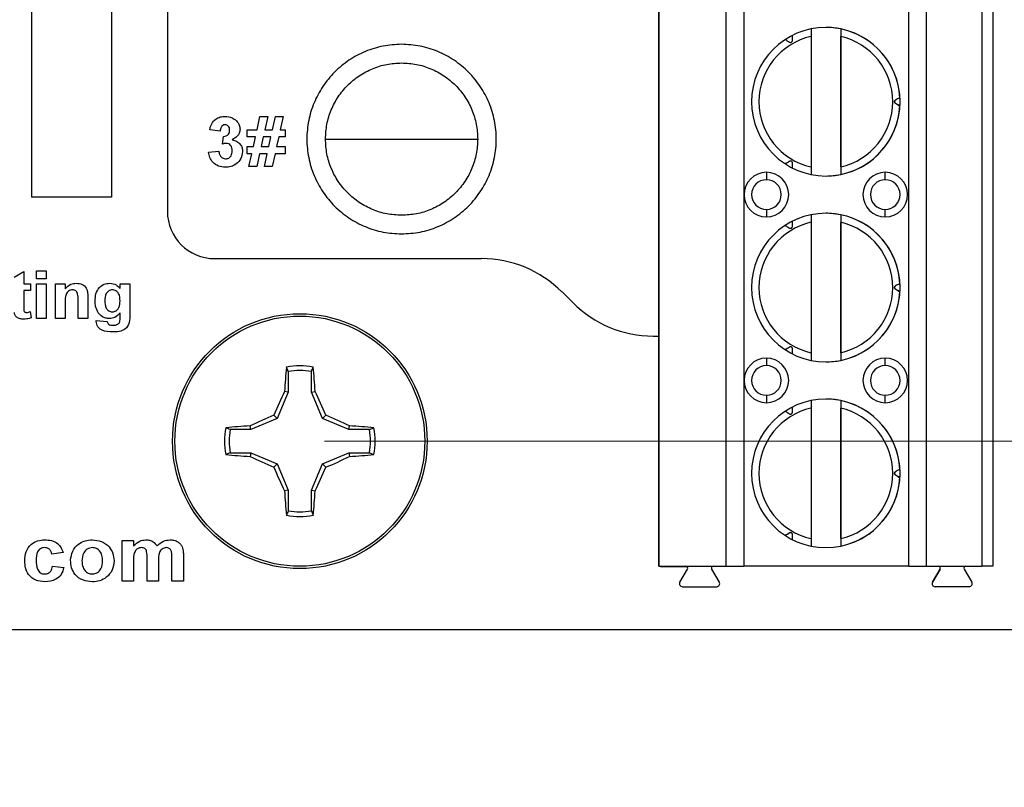
# Model space of a CAD drawing. Units: inches. Extents: x 0.1 to 11.3, y 0.1 to 7.3.
# Drawn here: x 7.5 to 8.6, y 3.4 to 4.2 of the extents above; entities that cross this region are included whole.
import ezdxf

# ---------------------------------------------------------------- set-up
doc = ezdxf.new("R2010")
doc.units = ezdxf.units.IN
doc.header["$LTSCALE"] = 0.666667
doc.header["$MEASUREMENT"] = 0
doc.styles.add('SLDTEXTSTYLE0', font='TXT', dxfattribs={"width": 0.75})
doc.dimstyles.new('SLDDIMSTYLE2', dxfattribs={"dimtxt": 0.091864, "dimasz": 0.086667, "dimexe": 0, "dimexo": 0.0625, "dimgap": 0.022966, "dimtad": 0, "dimtih": 1, "dimtoh": 1, "dimrnd": 1e-09, "dimzin": 4, "dimdsep": 46, "dimtxsty": 'SLDTEXTSTYLE0', "dimsah": 1, "dimcen": 0.09, "dimadec": 0, "dimazin": 1, "dimtfac": 1, "dimtofl": 0, "dimtmove": 0, "dimatfit": 3, "dimfxl": 0, "dimfrac": 2, "dimtolj": 1, "dimtzin": 12, "dimarcsym": 0})
doc.dimstyles.new('SLDDIMSTYLE3', dxfattribs={"dimtxt": 0.091864, "dimasz": 0.086667, "dimexe": 0, "dimexo": 0.0625, "dimgap": 0.022966, "dimtad": 0, "dimtih": 1, "dimtoh": 1, "dimrnd": 1e-09, "dimzin": 0, "dimdsep": 46, "dimtxsty": 'SLDTEXTSTYLE0', "dimsah": 1, "dimcen": 0.09, "dimadec": 0, "dimazin": 0, "dimtfac": 1, "dimtmove": 0, "dimatfit": 0, "dimfxl": 0, "dimfrac": 2, "dimtolj": 1, "dimtzin": 12, "dimarcsym": 0})

# ---------------------------------------------------------------- blocks, each defined once
blk = doc.blocks.new('_D_2')
at = {"color": 7, "linetype": 'Continuous', "lineweight": 18}
for p, q in [((7.8412, 5.8838), (9.4275, 5.8838)), ((9.4012, 5.8838), (9.4012, 4.9223)), ((9.4012, 3.7838), (9.4012, 4.7764)), ((7.8412, 3.7838), (9.4275, 3.7838))]:
    blk.add_line(p, q, dxfattribs=at)
for points in [[(9.4012, 5.8838), (9.3879, 5.7971), (9.4146, 5.7971)], [(9.4012, 3.7838), (9.4146, 3.8705), (9.3879, 3.8705)]]:
    blk.add_solid(points, dxfattribs=at)
at = {"color": 7, "linetype": 'Continuous', "lineweight": 18, "insert": (9.2825, 4.8949), "char_height": 0.09186, "attachment_point": 1, "style": 'SLDTEXTSTYLE0'}
blk.add_mtext('2.10', dxfattribs=at)
blk = doc.blocks.new('_D_5')
at = {"color": 7, "linetype": 'Continuous', "lineweight": 18}
for p, q in [((9.1326, 3.7838), (9.1326, 3.9505)), ((7.8412, 3.7838), (9.1588, 3.7838)), ((9.1326, 3.7838), (9.1326, 3.7597)), ((9.1326, 3.5838), (9.1326, 3.6139)), ((8.9491, 3.5838), (9.1588, 3.5838)), ((9.1326, 3.5838), (9.1326, 3.4171))]:
    blk.add_line(p, q, dxfattribs=at)
for points in [[(9.1326, 3.7838), (9.1459, 3.8705), (9.1192, 3.8705)], [(9.1326, 3.5838), (9.1192, 3.4971), (9.1459, 3.4971)]]:
    blk.add_solid(points, dxfattribs=at)
at = {"color": 7, "linetype": 'Continuous', "lineweight": 18, "insert": (9.0138, 3.7323), "char_height": 0.09186, "attachment_point": 1, "style": 'SLDTEXTSTYLE0'}
blk.add_mtext('0.20', dxfattribs=at)

msp = doc.modelspace()

# ---------------------------------------------------------------- linework, layer by layer
at = {"color": 7, "linetype": 'Continuous', "lineweight": 25}
for p, q in [((7.5304, 4.8264), (7.5304, 4.0422)), ((7.6154, 4.8264), (7.6154, 4.0422)), ((7.6746, 4.4122), (7.6746, 4.0272)), ((8.1955, 4.2418), (8.1955, 3.6513)), ((8.1955, 3.6513), (8.1955, 4.2418)), ((8.2666, 4.2418), (8.2666, 3.6513)), ((8.2857, 4.2418), (8.2857, 3.6513)), ((8.4606, 3.6513), (8.4606, 4.2418)), ((8.4794, 3.6513), (8.4794, 4.2418)), ((8.5381, 4.2418), (8.5381, 3.6513)), ((8.5499, 4.2418), (8.5499, 3.6513)), ((8.3885, 4.2205), (8.3885, 4.2205)), ((8.3885, 4.2205), (8.3885, 4.0662)), ((8.357, 4.2125), (8.357, 4.0743)), ((8.3885, 4.0743), (8.3885, 4.2125)), ((8.1955, 4.1828), (8.1955, 4.104)), ((8.4513, 4.1479), (8.4513, 4.1479)), ((7.7696, 4.1136), (7.7727, 4.1279)), ((7.7727, 4.1279), (7.7811, 4.1279)), ((7.7811, 4.1279), (7.7779, 4.1136)), ((7.7859, 4.1136), (7.7891, 4.1279)), ((7.7891, 4.1279), (7.7974, 4.1279)), ((7.7974, 4.1279), (7.7943, 4.1136)), ((7.7304, 4.1122), (7.7195, 4.1137)), ((7.7591, 4.1136), (7.7696, 4.1136)), ((7.7591, 4.1061), (7.7591, 4.1136)), ((7.7779, 4.1136), (7.7859, 4.1136)), ((7.7943, 4.1136), (7.7993, 4.1136)), ((7.7993, 4.1136), (7.7993, 4.1061)), ((7.7331, 4.0985), (7.734, 4.1067)), ((7.7679, 4.1061), (7.7591, 4.1061)), ((7.7657, 4.0958), (7.7679, 4.1061)), ((7.7763, 4.1061), (7.7741, 4.0958)), ((7.7843, 4.1061), (7.7763, 4.1061)), ((7.7821, 4.0958), (7.7843, 4.1061)), ((7.7927, 4.1061), (7.7904, 4.0958)), ((7.7993, 4.1061), (7.7927, 4.1061)), ((7.7591, 4.0883), (7.7591, 4.0958)), ((7.7591, 4.0958), (7.7657, 4.0958)), ((7.7741, 4.0958), (7.7821, 4.0958)), ((7.7904, 4.0958), (7.7993, 4.0958)), ((7.7993, 4.0958), (7.7993, 4.0883)), ((7.7181, 4.0898), (7.7291, 4.0911)), ((7.7641, 4.0883), (7.7591, 4.0883)), ((7.7611, 4.0747), (7.7641, 4.0883)), ((7.7724, 4.0883), (7.7695, 4.0747)), ((7.7805, 4.0883), (7.7724, 4.0883)), ((7.7775, 4.0747), (7.7805, 4.0883)), ((7.7888, 4.0883), (7.7858, 4.0747)), ((7.7993, 4.0883), (7.7888, 4.0883)), ((7.7695, 4.0747), (7.7611, 4.0747)), ((7.7858, 4.0747), (7.7775, 4.0747)), ((8.3097, 4.0686), (8.3097, 4.0607)), ((8.4357, 4.0607), (8.4357, 4.0686)), ((7.6154, 4.0422), (7.5304, 4.0422)), ((8.3097, 4.0292), (8.3097, 4.0213)), ((8.3885, 4.0237), (8.3885, 3.8694)), ((8.4357, 4.0213), (8.4357, 4.0292)), ((8.357, 4.0156), (8.357, 3.8775)), ((8.3885, 3.8775), (8.3885, 4.0156)), ((8.1955, 3.9859), (8.1955, 3.9072)), ((7.7246, 3.9772), (8.0076, 3.9772)), ((7.512, 3.9576), (7.5223, 3.9634)), ((7.5223, 3.9634), (7.5223, 3.9505)), ((7.5359, 3.9641), (7.5462, 3.9641)), ((7.5359, 3.9557), (7.5359, 3.9641)), ((7.5462, 3.9641), (7.5462, 3.9557)), ((7.5223, 3.9505), (7.5294, 3.9505)), ((7.5294, 3.9505), (7.5294, 3.9434)), ((7.5462, 3.9557), (7.5359, 3.9557)), ((7.5359, 3.9505), (7.5462, 3.9505)), ((7.5359, 3.9137), (7.5359, 3.9505)), ((7.5462, 3.9505), (7.5462, 3.9137)), ((7.5559, 3.9137), (7.5559, 3.9505)), ((7.5559, 3.9505), (7.5663, 3.9505)), ((7.5663, 3.9505), (7.5663, 3.9452)), ((7.6244, 3.9454), (7.6244, 3.9505)), ((7.6244, 3.9505), (7.6348, 3.9505)), ((7.6348, 3.9505), (7.6348, 3.9179)), ((8.4513, 3.951), (8.4513, 3.951)), ((7.5223, 3.9434), (7.5223, 3.9276)), ((7.5294, 3.9434), (7.5223, 3.9434)), ((7.5902, 3.9365), (7.5902, 3.9137)), ((8.093, 3.9419), (8.1043, 3.9306)), ((8.4465, 3.9448), (8.4465, 3.9448)), ((8.4513, 3.9421), (8.4513, 3.9421)), ((7.5663, 3.9304), (7.5663, 3.9137)), ((7.5798, 3.9137), (7.5798, 3.9326)), ((7.5291, 3.9211), (7.5301, 3.9143)), ((7.6244, 3.9145), (7.6244, 3.9198)), ((7.5462, 3.9137), (7.5359, 3.9137)), ((7.5663, 3.9137), (7.5559, 3.9137)), ((7.5902, 3.9137), (7.5798, 3.9137)), ((7.5992, 3.9117), (7.6109, 3.9104)), ((8.1897, 3.8952), (8.1955, 3.8952)), ((8.3097, 3.8717), (8.3097, 3.8639)), ((8.4357, 3.8639), (8.4357, 3.8717)), ((7.8027, 3.8577), (7.8008, 3.8624)), ((7.8027, 3.8577), (7.8027, 3.8358)), ((7.8273, 3.8358), (7.8273, 3.8577)), ((7.8027, 3.8358), (7.7911, 3.8077)), ((7.8027, 3.8358), (7.7988, 3.8365)), ((7.8273, 3.8358), (7.8312, 3.8365)), ((7.8389, 3.8077), (7.8273, 3.8358)), ((8.3097, 3.8324), (8.3097, 3.8245)), ((8.4357, 3.8245), (8.4357, 3.8324)), ((8.3885, 3.8268), (8.3885, 3.6725)), ((7.7911, 3.8077), (7.7874, 3.8114)), ((7.8389, 3.8077), (7.8426, 3.8114)), ((8.357, 3.8188), (8.357, 3.6806)), ((8.3885, 3.6806), (8.3885, 3.8188)), ((7.763, 3.7961), (7.7623, 3.8)), ((7.7911, 3.8077), (7.763, 3.7961)), ((7.867, 3.7961), (7.8389, 3.8077)), ((7.867, 3.7961), (7.8677, 3.8)), ((7.763, 3.7961), (7.7411, 3.7961)), ((7.8889, 3.7961), (7.867, 3.7961)), ((7.8889, 3.7961), (7.8936, 3.798)), ((8.1955, 3.7891), (8.1955, 3.7103)), ((8.1955, 3.7891), (8.1955, 3.7103)), ((7.7411, 3.7715), (7.7364, 3.7696)), ((7.7411, 3.7715), (7.763, 3.7715)), ((7.763, 3.7715), (7.7623, 3.7676)), ((7.763, 3.7715), (7.7911, 3.7599)), ((7.8389, 3.7599), (7.867, 3.7715)), ((7.867, 3.7715), (7.8677, 3.7676)), ((7.867, 3.7715), (7.8889, 3.7715)), ((7.7911, 3.7599), (7.7874, 3.7562)), ((7.7911, 3.7599), (7.8027, 3.7318)), ((7.8273, 3.7318), (7.8389, 3.7599)), ((7.8389, 3.7599), (7.8426, 3.7562)), ((8.4513, 3.7542), (8.4513, 3.7542)), ((7.8027, 3.7318), (7.7988, 3.7311)), ((7.8027, 3.7318), (7.8027, 3.7099)), ((7.8273, 3.7318), (7.8312, 3.7311)), ((7.8273, 3.7099), (7.8273, 3.7318)), ((7.8273, 3.7099), (7.8292, 3.7052)), ((8.1955, 3.7103), (8.1955, 3.7103)), ((7.6266, 3.6785), (7.6387, 3.6785)), ((7.6266, 3.6355), (7.6266, 3.6785)), ((7.6387, 3.6785), (7.6387, 3.6728)), ((7.5641, 3.6657), (7.552, 3.6642)), ((7.6387, 3.6565), (7.6387, 3.6355)), ((7.653, 3.6355), (7.653, 3.6592)), ((7.6651, 3.6563), (7.6651, 3.6355)), ((7.6794, 3.6355), (7.6794, 3.6602)), ((7.6915, 3.6629), (7.6915, 3.6355)), ((7.5528, 3.6514), (7.5648, 3.6499)), ((8.1955, 3.6513), (8.2666, 3.6513)), ((8.1955, 3.6513), (8.1955, 3.6513)), ((8.1975, 3.6511), (8.1975, 3.6513)), ((8.1975, 3.6511), (8.2251, 3.6511)), ((8.218, 3.6343), (8.2261, 3.6483)), ((8.2516, 3.6483), (8.2597, 3.6343)), ((8.2666, 3.6513), (8.2857, 3.6513)), ((8.4606, 3.6513), (8.2857, 3.6513)), ((8.4606, 3.6513), (8.4794, 3.6513)), ((8.4794, 3.6513), (8.5381, 3.6513)), ((8.4857, 3.6343), (8.4938, 3.6483)), ((8.4938, 3.6483), (8.4857, 3.6343)), ((8.4938, 3.6483), (8.4938, 3.6483)), ((8.5193, 3.6483), (8.5274, 3.6343)), ((8.5499, 3.6513), (8.5381, 3.6513)), ((7.6387, 3.6355), (7.6266, 3.6355)), ((7.6651, 3.6355), (7.653, 3.6355)), ((7.6915, 3.6355), (7.6794, 3.6355)), ((8.4857, 3.6343), (8.4857, 3.6343)), ((8.2207, 3.6296), (8.257, 3.6296)), ((8.5247, 3.6296), (8.4885, 3.6296)), ((8.9229, 3.5838), (5.7229, 3.5838))]:
    msp.add_line(p, q, dxfattribs=at)
for radius in [0.135, 0.1325]:
    msp.add_circle((7.815, 3.7838), radius, dxfattribs=at)
for centre, radius, start, end in [((8.3727, 4.1434), 0.0787, 0, 180), ((8.3727, 4.1434), 0.0787, 78.463, 90), ((8.3727, 4.1434), 0.0787, 3.2563, 78.463), ((8.3727, 4.1434), 0.0709, 102.8396, 257.1604), ((8.3727, 4.1434), 0.0709, 282.8396, 77.1604), ((8.3727, 4.1434), 0.0787, 0, 3.2563), ((8.3727, 4.1434), 0.0787, 180, 0), ((8.3727, 4.1434), 0.0787, 281.537, 356.7437), ((8.3727, 4.1434), 0.0787, 356.7437, 0), ((8.3097, 4.045), 0.0236, 90, 270), ((8.3097, 4.045), 0.0236, 270, 90), ((8.3727, 4.1434), 0.0787, 270, 281.537), ((8.4357, 4.045), 0.0236, 90, 270), ((8.4357, 4.045), 0.0236, 270, 90), ((8.3097, 4.045), 0.0157, 90, 270), ((8.3097, 4.045), 0.0157, 270, 90), ((8.3097, 4.045), 0.0157, 270, 90), ((8.4357, 4.045), 0.0157, 90, 270), ((8.4357, 4.045), 0.0157, 270, 90), ((8.4357, 4.045), 0.0157, 270, 90), ((7.7246, 4.0272), 0.05, 180, 270), ((8.3727, 3.9465), 0.0787, 0, 180), ((8.3727, 3.9465), 0.0787, 78.463, 90), ((8.3727, 3.9465), 0.0787, 3.2563, 78.463), ((8.3727, 3.9465), 0.0709, 102.8396, 257.1604), ((8.3727, 3.9465), 0.0709, 282.8396, 77.1604), ((8.0076, 3.8565), 0.1207, 45, 90), ((8.3727, 3.9465), 0.0787, 180, 0), ((8.3727, 3.9465), 0.0787, 0, 3.2563), ((8.3727, 3.9465), 0.0787, 356.7437, 0), ((8.3727, 3.9465), 0.0787, 281.537, 356.7437), ((8.1897, 4.0159), 0.1207, 225, 270), ((7.815, 3.7838), 0.0798, 79.7863, 100.2137), ((8.3097, 3.8481), 0.0236, 90, 270), ((8.3097, 3.8481), 0.0157, 90, 270), ((8.3097, 3.8481), 0.0236, 270, 90), ((8.3097, 3.8481), 0.0157, 270, 90), ((8.3097, 3.8481), 0.0157, 270, 90), ((8.3727, 3.9465), 0.0787, 270, 281.537), ((8.4357, 3.8481), 0.0236, 90, 270), ((8.4357, 3.8481), 0.0157, 90, 270), ((8.4357, 3.8481), 0.0236, 270, 90), ((8.4357, 3.8481), 0.0157, 270, 90), ((8.4357, 3.8481), 0.0157, 270, 90), ((8.4765, 3.795), 0.679, 174.3062, 176.493), ((7.815, 3.7838), 0.0749, 80.552, 99.448), ((7.153, 3.795), 0.6795, 3.5078, 5.693), ((8.5737, 3.4705), 0.857, 154.7169, 156.5611), ((7.056, 3.4704), 0.8573, 23.4391, 25.2826), ((8.3727, 3.7497), 0.0787, 0, 180), ((8.3727, 3.7497), 0.0787, 78.463, 90), ((8.3727, 3.7497), 0.0787, 3.2563, 78.463), ((8.1283, 3.0251), 0.857, 113.4389, 115.2831), ((7.5018, 3.0252), 0.8569, 64.7168, 66.5613), ((8.3727, 3.7497), 0.0709, 102.8396, 257.1604), ((8.3727, 3.7497), 0.0709, 282.8396, 77.1604), ((7.8038, 3.1223), 0.679, 93.507, 95.6938), ((7.8262, 3.1223), 0.679, 84.3062, 86.493), ((7.815, 3.7838), 0.0798, 169.7863, 190.2137), ((7.815, 3.7838), 0.0749, 170.552, 189.448), ((7.815, 3.7838), 0.0749, 350.552, 9.448), ((7.815, 3.7838), 0.0798, 349.7863, 10.2137), ((7.8038, 4.4458), 0.6795, 264.307, 266.4922), ((7.8262, 4.4458), 0.6795, 273.5078, 275.693), ((8.1284, 4.5428), 0.8573, 244.7174, 246.5609), ((7.5016, 4.5426), 0.8572, 293.4389, 295.2827), ((8.5737, 4.0971), 0.8571, 203.4389, 205.283), ((7.056, 4.0972), 0.8574, 334.7175, 336.5609), ((8.3727, 3.7497), 0.0787, 180, 0), ((8.3727, 3.7497), 0.0787, 0, 3.2563), ((8.3727, 3.7497), 0.0787, 356.7437, 0), ((8.3727, 3.7497), 0.0787, 281.537, 356.7437), ((8.4765, 3.7726), 0.679, 183.5071, 185.6938), ((7.153, 3.7726), 0.6795, 354.307, 356.4921), ((7.815, 3.7838), 0.0749, 260.552, 279.448), ((7.815, 3.7838), 0.0798, 259.7863, 280.2137), ((8.2244, 3.6493), 0.00197, 330, 90), ((8.2244, 3.6493), 0.00197, 330, 90), ((8.2533, 3.6493), 0.00197, 90, 210), ((8.4921, 3.6493), 0.00197, 330, 90), ((8.4921, 3.6493), 0.00197, 330, 90), ((8.521, 3.6493), 0.00197, 90, 210), ((8.2207, 3.6328), 0.00315, 150, 270), ((8.2207, 3.6328), 0.00315, 150, 270), ((8.257, 3.6328), 0.00315, 270, 30), ((8.4885, 3.6328), 0.00315, 150, 270), ((8.4885, 3.6328), 0.00315, 150, 270), ((8.5247, 3.6328), 0.00315, 270, 30)]:
    msp.add_arc(centre, radius, start, end, dxfattribs=at)
for points, knots in [([(8.357, 4.2205), (8.357, 4.2204), (8.357, 4.2202), (8.357, 4.2183), (8.357, 4.2157), (8.357, 4.2136), (8.357, 4.2125)], [0, 0, 0, 0, 0.244409, 0.493498, 0.745251, 1, 1, 1, 1]), ([(8.3885, 4.2205), (8.3885, 4.2204), (8.3885, 4.2202), (8.3885, 4.2184), (8.3885, 4.2162), (8.3885, 4.2142), (8.3885, 4.2131), (8.3885, 4.2125)], [0, 0, 0, 0, 0.242901, 0.492676, 0.725366, 0.857569, 1, 1, 1, 1]), ([(8.3295, 4.2092), (8.3304, 4.2087), (8.332, 4.2078), (8.3336, 4.2069), (8.3343, 4.2065)], [0, 0, 0, 0, 0.560003, 1, 1, 1, 1]), ([(8.3343, 4.2065), (8.3345, 4.2064), (8.3348, 4.2063), (8.3352, 4.2062), (8.3357, 4.2062), (8.336, 4.2063), (8.3363, 4.2065), (8.3366, 4.2067), (8.3368, 4.2069), (8.3371, 4.2073), (8.3372, 4.2077), (8.3373, 4.208), (8.3373, 4.2082)], [0, 0, 0, 0, 0.162388, 0.297985, 0.375394, 0.442591, 0.503024, 0.562783, 0.628791, 0.705293, 0.839421, 1, 1, 1, 1]), ([(8.3373, 4.2082), (8.3373, 4.2092), (8.3373, 4.2111), (8.3373, 4.2129), (8.3373, 4.2137)], [0, 0, 0, 0, 0.56, 1, 1, 1, 1]), ([(7.9229, 4.2042), (7.9163, 4.2038), (7.9032, 4.2031), (7.8842, 4.1971), (7.8667, 4.1878), (7.8514, 4.1752), (7.8389, 4.1599), (7.8295, 4.1425), (7.8238, 4.1235), (7.8218, 4.1038), (7.8238, 4.0841), (7.8295, 4.0651), (7.8389, 4.0477), (7.8514, 4.0324), (7.8667, 4.0198), (7.8842, 4.0105), (7.9032, 4.0045), (7.9163, 4.0038), (7.9229, 4.0034)], [0, 0, 0, 0, 0.0625, 0.125, 0.1875, 0.25, 0.3125, 0.375, 0.4375, 0.5, 0.5625, 0.625, 0.6875, 0.75, 0.8125, 0.875, 0.9375, 1, 1, 1, 1]), ([(7.9229, 4.0034), (7.9294, 4.0038), (7.9426, 4.0045), (7.9615, 4.0105), (7.979, 4.0198), (7.9943, 4.0324), (8.0069, 4.0477), (8.0162, 4.0651), (8.022, 4.0841), (8.0239, 4.1038), (8.022, 4.1235), (8.0162, 4.1425), (8.0069, 4.1599), (7.9943, 4.1752), (7.979, 4.1878), (7.9615, 4.1971), (7.9426, 4.2031), (7.9294, 4.2038), (7.9229, 4.2042)], [0, 0, 0, 0, 0.0625, 0.125, 0.1875, 0.25, 0.3125, 0.375, 0.4375, 0.5, 0.5625, 0.625, 0.6875, 0.75, 0.8125, 0.875, 0.9375, 1, 1, 1, 1]), ([(7.8422, 4.1038), (7.8425, 4.1091), (7.8431, 4.1196), (7.8479, 4.1349), (7.8553, 4.1489), (7.8654, 4.1612), (7.8777, 4.1713), (7.8918, 4.1788), (7.907, 4.1836), (7.9176, 4.1842), (7.9229, 4.1845)], [0, 0, 0, 0, 0.125, 0.25, 0.375, 0.5, 0.625, 0.75, 0.875, 1, 1, 1, 1]), ([(7.9229, 4.1845), (7.9282, 4.1842), (7.9387, 4.1836), (7.954, 4.1788), (7.968, 4.1713), (7.9803, 4.1612), (7.9904, 4.1489), (7.9979, 4.1349), (8.0027, 4.1196), (8.0033, 4.1091), (8.0036, 4.1038)], [0, 0, 0, 0, 0.125, 0.25, 0.375, 0.5, 0.625, 0.75, 0.875, 1, 1, 1, 1]), ([(8.4465, 4.1451), (8.4463, 4.1449), (8.446, 4.1447), (8.4457, 4.1441), (8.4456, 4.1438), (8.4455, 4.1434), (8.4456, 4.143), (8.4457, 4.1426), (8.446, 4.1421), (8.4463, 4.1419), (8.4465, 4.1417)], [0, 0, 0, 0, 0.277192, 0.357922, 0.431572, 0.500005, 0.568425, 0.642087, 0.722817, 1, 1, 1, 1]), ([(8.4465, 4.1417), (8.4464, 4.1418), (8.4461, 4.142), (8.4458, 4.1424), (8.4456, 4.1429), (8.4455, 4.1434), (8.4456, 4.1439), (8.4458, 4.1444), (8.4461, 4.1448), (8.4464, 4.145), (8.4465, 4.1451)], [0, 0, 0, 0, 0.128527, 0.254417, 0.376544, 0.497205, 0.619195, 0.743375, 0.870233, 1, 1, 1, 1]), ([(8.4513, 4.1479), (8.4504, 4.1474), (8.4488, 4.1464), (8.4472, 4.1455), (8.4465, 4.1451)], [0, 0, 0, 0, 0.56, 1, 1, 1, 1]), ([(8.4465, 4.1417), (8.4474, 4.1412), (8.449, 4.1402), (8.4506, 4.1393), (8.4513, 4.1389)], [0, 0, 0, 0, 0.560002, 1, 1, 1, 1]), ([(8.4513, 4.1389), (8.4513, 4.139), (8.4512, 4.139), (8.4504, 4.1394), (8.4491, 4.1402), (8.4476, 4.1411), (8.4465, 4.1417)], [0, 0, 0, 0, 0.218381, 0.412022, 0.588873, 1, 1, 1, 1]), ([(7.7195, 4.1137), (7.72, 4.1159), (7.7211, 4.1203), (7.7253, 4.1251), (7.7306, 4.1275), (7.7341, 4.1278), (7.7358, 4.1279)], [0, 0, 0, 0, 0.280652, 0.559159, 0.779461, 1, 1, 1, 1]), ([(7.7358, 4.1279), (7.7384, 4.1277), (7.7429, 4.1273), (7.7463, 4.1244), (7.7478, 4.1231)], [0, 0, 0, 0, 0.559809, 1, 1, 1, 1]), ([(7.7359, 4.119), (7.735, 4.1189), (7.7332, 4.1185), (7.731, 4.1159), (7.7306, 4.1136), (7.7304, 4.1122)], [0, 0, 0, 0, 0.278589, 0.558882, 1, 1, 1, 1]), ([(7.734, 4.1067), (7.735, 4.1068), (7.737, 4.1069), (7.7394, 4.1086), (7.7405, 4.111), (7.7406, 4.1126), (7.7406, 4.1134)], [0, 0, 0, 0, 0.280324, 0.558525, 0.779032, 1, 1, 1, 1]), ([(7.7406, 4.1134), (7.7406, 4.1141), (7.7405, 4.1157), (7.7394, 4.1176), (7.7377, 4.1189), (7.7365, 4.119), (7.7359, 4.119)], [0, 0, 0, 0, 0.280621, 0.560032, 0.779849, 1, 1, 1, 1]), ([(7.7516, 4.1142), (7.7514, 4.1129), (7.7511, 4.1101), (7.7483, 4.106), (7.7453, 4.1042), (7.7434, 4.1031)], [0, 0, 0, 0, 0.279835, 0.559846, 1, 1, 1, 1]), ([(7.7478, 4.1231), (7.749, 4.1216), (7.7511, 4.119), (7.7514, 4.1157), (7.7516, 4.1142)], [0, 0, 0, 0, 0.559639, 1, 1, 1, 1]), ([(7.7434, 4.1031), (7.745, 4.1026), (7.7483, 4.1017), (7.7519, 4.0985), (7.754, 4.0946), (7.7542, 4.092), (7.7543, 4.0906)], [0, 0, 0, 0, 0.280153, 0.559722, 0.779777, 1, 1, 1, 1]), ([(7.8422, 4.1038), (7.8425, 4.1038), (7.8431, 4.1038), (7.8479, 4.1038), (7.8553, 4.1038), (7.8654, 4.1038), (7.8777, 4.1038), (7.8918, 4.1038), (7.907, 4.1038), (7.9176, 4.1038), (7.9229, 4.1038)], [0, 0, 0, 0, 0.125, 0.249999, 0.375, 0.5, 0.625, 0.75, 0.875, 1, 1, 1, 1]), ([(7.9229, 4.0231), (7.9176, 4.0234), (7.907, 4.024), (7.8918, 4.0288), (7.8777, 4.0363), (7.8654, 4.0464), (7.8553, 4.0587), (7.8479, 4.0727), (7.8431, 4.088), (7.8425, 4.0985), (7.8422, 4.1038)], [0, 0, 0, 0, 0.125, 0.25, 0.375, 0.5, 0.625, 0.75, 0.875, 1, 1, 1, 1]), ([(7.9229, 4.1038), (7.9282, 4.1038), (7.9387, 4.1038), (7.954, 4.1038), (7.968, 4.1038), (7.9803, 4.1038), (7.9904, 4.1038), (7.9979, 4.1038), (8.0027, 4.1038), (8.0033, 4.1038), (8.0036, 4.1038)], [0, 0, 0, 0, 0.125, 0.25, 0.375, 0.5, 0.625, 0.75, 0.875, 1, 1, 1, 1]), ([(8.0036, 4.1038), (8.0033, 4.0985), (8.0027, 4.088), (7.9979, 4.0727), (7.9904, 4.0587), (7.9803, 4.0464), (7.968, 4.0363), (7.954, 4.0288), (7.9387, 4.024), (7.9282, 4.0234), (7.9229, 4.0231)], [0, 0, 0, 0, 0.125, 0.25, 0.375, 0.5, 0.625, 0.75, 0.875, 1, 1, 1, 1]), ([(7.7372, 4.0992), (7.7364, 4.0992), (7.7351, 4.0991), (7.7337, 4.0987), (7.7331, 4.0985)], [0, 0, 0, 0, 0.559681, 1, 1, 1, 1]), ([(7.7434, 4.0913), (7.7433, 4.0924), (7.7432, 4.0945), (7.7418, 4.0971), (7.7397, 4.0989), (7.738, 4.0991), (7.7372, 4.0992)], [0, 0, 0, 0, 0.280733, 0.560294, 0.7802894, 1, 1, 1, 1]), ([(7.736, 4.074), (7.7336, 4.0742), (7.7286, 4.0747), (7.7228, 4.0787), (7.7192, 4.0841), (7.7185, 4.0879), (7.7181, 4.0898)], [0, 0, 0, 0, 0.280013, 0.559369, 0.779556, 1, 1, 1, 1]), ([(7.7291, 4.0911), (7.7292, 4.0899), (7.7296, 4.0877), (7.7312, 4.085), (7.7336, 4.0832), (7.7354, 4.083), (7.7362, 4.0829)], [0, 0, 0, 0, 0.280727, 0.560368, 0.780265, 1, 1, 1, 1]), ([(7.7543, 4.0906), (7.7539, 4.0881), (7.7532, 4.0829), (7.7481, 4.0775), (7.7421, 4.0744), (7.7381, 4.0741), (7.736, 4.074)], [0, 0, 0, 0, 0.279052, 0.55876, 0.779237, 1, 1, 1, 1]), ([(7.7362, 4.0829), (7.7374, 4.083), (7.7397, 4.0834), (7.7421, 4.0858), (7.7432, 4.0886), (7.7433, 4.0904), (7.7434, 4.0913)], [0, 0, 0, 0, 0.278835, 0.558285, 0.778834, 1, 1, 1, 1]), ([(8.3343, 4.0803), (8.3334, 4.0798), (8.3318, 4.0789), (8.3302, 4.078), (8.3295, 4.0776)], [0, 0, 0, 0, 0.559999, 1, 1, 1, 1]), ([(8.3295, 4.0776), (8.3296, 4.0776), (8.3297, 4.0776), (8.3304, 4.0781), (8.3318, 4.0788), (8.3333, 4.0797), (8.3343, 4.0803)], [0, 0, 0, 0, 0.218381, 0.412023, 0.588875, 1, 1, 1, 1]), ([(8.3373, 4.0786), (8.3373, 4.0788), (8.3372, 4.0791), (8.3371, 4.0795), (8.3368, 4.0799), (8.3366, 4.0801), (8.3363, 4.0803), (8.336, 4.0805), (8.3356, 4.0806), (8.3352, 4.0806), (8.3348, 4.0805), (8.3345, 4.0804), (8.3343, 4.0803)], [0, 0, 0, 0, 0.162386, 0.297985, 0.375399, 0.442583, 0.503021, 0.562784, 0.628795, 0.705295, 0.839427, 1, 1, 1, 1]), ([(8.3373, 4.0731), (8.3373, 4.0741), (8.3373, 4.0759), (8.3373, 4.0778), (8.3373, 4.0786)], [0, 0, 0, 0, 0.56, 1, 1, 1, 1]), ([(8.357, 4.0743), (8.357, 4.0732), (8.357, 4.0711), (8.357, 4.0684), (8.357, 4.067), (8.357, 4.0663), (8.357, 4.0663), (8.357, 4.0662)], [0, 0, 0, 0, 0.254492, 0.506228, 0.755269, 0.876892, 1, 1, 1, 1]), ([(8.3885, 4.0743), (8.3885, 4.0737), (8.3885, 4.0726), (8.3885, 4.0705), (8.3885, 4.0684), (8.3885, 4.0666), (8.3885, 4.0664), (8.3885, 4.0662)], [0, 0, 0, 0, 0.142549, 0.274863, 0.507783, 0.757301, 1, 1, 1, 1]), ([(8.357, 4.0237), (8.357, 4.0236), (8.357, 4.0233), (8.357, 4.0215), (8.357, 4.0188), (8.357, 4.0167), (8.357, 4.0156)], [0, 0, 0, 0, 0.244409, 0.493493, 0.745251, 1, 1, 1, 1]), ([(8.3885, 4.0237), (8.3885, 4.0236), (8.3885, 4.0233), (8.3885, 4.0215), (8.3885, 4.0194), (8.3885, 4.0174), (8.3885, 4.0162), (8.3885, 4.0156)], [0, 0, 0, 0, 0.242901, 0.492676, 0.725366, 0.857569, 1, 1, 1, 1]), ([(8.3295, 4.0124), (8.3304, 4.0119), (8.332, 4.011), (8.3336, 4.01), (8.3343, 4.0096)], [0, 0, 0, 0, 0.560003, 1, 1, 1, 1]), ([(8.3343, 4.0096), (8.3345, 4.0095), (8.3348, 4.0094), (8.3352, 4.0093), (8.3357, 4.0094), (8.336, 4.0095), (8.3363, 4.0096), (8.3366, 4.0098), (8.3368, 4.0101), (8.3371, 4.0104), (8.3372, 4.0108), (8.3373, 4.0112), (8.3373, 4.0113)], [0, 0, 0, 0, 0.162391, 0.297983, 0.375393, 0.442587, 0.503026, 0.562793, 0.628797, 0.705291, 0.839427, 1, 1, 1, 1]), ([(8.3373, 4.0113), (8.3373, 4.0124), (8.3373, 4.0142), (8.3373, 4.0161), (8.3373, 4.0169)], [0, 0, 0, 0, 0.559998, 1, 1, 1, 1]), ([(7.5663, 3.9452), (7.5681, 3.9471), (7.5714, 3.9505), (7.5761, 3.9509), (7.5781, 3.9512)], [0, 0, 0, 0, 0.559284, 1, 1, 1, 1]), ([(7.5781, 3.9512), (7.5802, 3.9509), (7.5843, 3.9505), (7.5902, 3.9453), (7.5902, 3.9398), (7.5902, 3.9365)], [0, 0, 0, 0, 0.281239, 0.559513, 1, 1, 1, 1]), ([(7.5979, 3.9322), (7.5981, 3.9348), (7.5983, 3.9399), (7.6018, 3.9464), (7.6073, 3.9505), (7.6114, 3.9509), (7.6134, 3.9512)], [0, 0, 0, 0, 0.280928, 0.560027, 0.779975, 1, 1, 1, 1]), ([(7.6134, 3.9512), (7.6158, 3.9508), (7.6202, 3.9502), (7.6232, 3.9469), (7.6244, 3.9454)], [0, 0, 0, 0, 0.558409, 1, 1, 1, 1]), ([(8.4465, 3.9483), (8.4463, 3.9481), (8.446, 3.9479), (8.4457, 3.9473), (8.4456, 3.9469), (8.4455, 3.9465), (8.4456, 3.9462), (8.4457, 3.9458), (8.446, 3.9452), (8.4463, 3.945), (8.4465, 3.9448)], [0, 0, 0, 0, 0.277191, 0.35793, 0.431579, 0.499999, 0.568432, 0.642081, 0.722811, 1, 1, 1, 1]), ([(8.4465, 3.9448), (8.4464, 3.9449), (8.4461, 3.9451), (8.4458, 3.9456), (8.4456, 3.946), (8.4455, 3.9465), (8.4456, 3.9471), (8.4458, 3.9475), (8.4461, 3.948), (8.4464, 3.9482), (8.4465, 3.9483)], [0, 0, 0, 0, 0.128537, 0.254424, 0.376536, 0.497212, 0.619202, 0.743363, 0.870237, 1, 1, 1, 1]), ([(8.4513, 3.951), (8.4504, 3.9505), (8.4488, 3.9496), (8.4472, 3.9487), (8.4465, 3.9483)], [0, 0, 0, 0, 0.56, 1, 1, 1, 1]), ([(7.574, 3.944), (7.5733, 3.944), (7.5718, 3.9439), (7.5698, 3.9428), (7.5681, 3.9413), (7.566, 3.9373), (7.5662, 3.9335), (7.5663, 3.9304)], [0, 0, 0, 0, 0.1251253, 0.2502109, 0.3753147, 0.5003143, 1, 1, 1, 1]), ([(7.5798, 3.9326), (7.5799, 3.9351), (7.5801, 3.9381), (7.5788, 3.9416), (7.5775, 3.943), (7.5759, 3.9439), (7.5746, 3.944), (7.574, 3.944)], [0, 0, 0, 0, 0.5004816, 0.6253895, 0.7502266, 0.8750294, 1, 1, 1, 1]), ([(7.6162, 3.944), (7.6156, 3.944), (7.6143, 3.9439), (7.6118, 3.9428), (7.6086, 3.9393), (7.6084, 3.9352), (7.6083, 3.9326)], [0, 0, 0, 0, 0.125684, 0.251277, 0.500961, 1, 1, 1, 1]), ([(7.6244, 3.9323), (7.6243, 3.9351), (7.6241, 3.9392), (7.6207, 3.9428), (7.6182, 3.9439), (7.6169, 3.944), (7.6162, 3.944)], [0, 0, 0, 0, 0.498907, 0.748648, 0.874267, 1, 1, 1, 1]), ([(8.4465, 3.9448), (8.4474, 3.9443), (8.449, 3.9434), (8.4506, 3.9425), (8.4513, 3.9421)], [0, 0, 0, 0, 0.560002, 1, 1, 1, 1]), ([(8.4513, 3.9421), (8.4513, 3.9421), (8.4512, 3.9422), (8.4504, 3.9426), (8.4491, 3.9434), (8.4476, 3.9442), (8.4465, 3.9448)], [0, 0, 0, 0, 0.218381, 0.412024, 0.588873, 1, 1, 1, 1]), ([(7.5223, 3.9276), (7.5224, 3.9261), (7.5224, 3.9242), (7.5224, 3.9219), (7.523, 3.9209), (7.524, 3.9202), (7.5247, 3.9202), (7.5251, 3.9201)], [0, 0, 0, 0, 0.501041, 0.626249, 0.75108, 0.875378, 1, 1, 1, 1]), ([(7.6013, 3.9199), (7.6002, 3.9221), (7.5982, 3.9259), (7.598, 3.9303), (7.5979, 3.9322)], [0, 0, 0, 0, 0.558961, 1, 1, 1, 1]), ([(7.6083, 3.9326), (7.6084, 3.9299), (7.6086, 3.9258), (7.6117, 3.9221), (7.6141, 3.9209), (7.6154, 3.9208), (7.616, 3.9208)], [0, 0, 0, 0, 0.49944, 0.748974, 0.874469, 1, 1, 1, 1]), ([(7.616, 3.9208), (7.617, 3.9209), (7.619, 3.9211), (7.6215, 3.9229), (7.6241, 3.9265), (7.6243, 3.9299), (7.6244, 3.9323)], [0, 0, 0, 0, 0.186816, 0.373596, 0.560675, 1, 1, 1, 1]), ([(7.522, 3.913), (7.5208, 3.9131), (7.5183, 3.9133), (7.515, 3.9147), (7.5129, 3.9172), (7.5125, 3.9191), (7.5123, 3.9201)], [0, 0, 0, 0, 0.280645, 0.560586, 0.779486, 1, 1, 1, 1]), ([(7.5251, 3.9201), (7.5259, 3.9202), (7.5272, 3.9204), (7.5286, 3.9209), (7.5291, 3.9211)], [0, 0, 0, 0, 0.559501, 1, 1, 1, 1]), ([(7.613, 3.9137), (7.6117, 3.9138), (7.6091, 3.9139), (7.6048, 3.9158), (7.6026, 3.9184), (7.6013, 3.9199)], [0, 0, 0, 0, 0.280605, 0.560895, 1, 1, 1, 1]), ([(7.6244, 3.9198), (7.6227, 3.9179), (7.6196, 3.9145), (7.615, 3.9139), (7.613, 3.9137)], [0, 0, 0, 0, 0.560009, 1, 1, 1, 1]), ([(7.6348, 3.9179), (7.6348, 3.9151), (7.6348, 3.9095), (7.6306, 3.9021), (7.6235, 3.8997), (7.619, 3.8995), (7.6168, 3.8995)], [0, 0, 0, 0, 0.281724, 0.558162, 0.778527, 1, 1, 1, 1]), ([(7.5301, 3.9143), (7.5286, 3.9139), (7.526, 3.9131), (7.5232, 3.9131), (7.522, 3.913)], [0, 0, 0, 0, 0.559741, 1, 1, 1, 1]), ([(7.5992, 3.9106), (7.5992, 3.9108), (7.5992, 3.9112), (7.5992, 3.9116), (7.5992, 3.9117)], [0, 0, 0, 0, 0.560009, 1, 1, 1, 1]), ([(7.6168, 3.8995), (7.6128, 3.8996), (7.6078, 3.8997), (7.6028, 3.9028), (7.6008, 3.905), (7.5994, 3.9076), (7.5993, 3.9096), (7.5992, 3.9106)], [0, 0, 0, 0, 0.498942, 0.624198, 0.749549, 0.874754, 1, 1, 1, 1]), ([(7.6109, 3.9104), (7.611, 3.9099), (7.6111, 3.9088), (7.6118, 3.908), (7.6121, 3.9077)], [0, 0, 0, 0, 0.561621, 1, 1, 1, 1]), ([(7.6121, 3.9077), (7.6129, 3.9073), (7.6142, 3.9066), (7.6158, 3.9066), (7.6164, 3.9066)], [0, 0, 0, 0, 0.5582142, 1, 1, 1, 1]), ([(7.6164, 3.9066), (7.6175, 3.9066), (7.6195, 3.9066), (7.6213, 3.9074), (7.6221, 3.9077)], [0, 0, 0, 0, 0.560617, 1, 1, 1, 1]), ([(7.6221, 3.9077), (7.6225, 3.9081), (7.6234, 3.9087), (7.6238, 3.9097), (7.624, 3.9101)], [0, 0, 0, 0, 0.558842, 1, 1, 1, 1]), ([(7.624, 3.9101), (7.6241, 3.9109), (7.6244, 3.9124), (7.6244, 3.9139), (7.6244, 3.9145)], [0, 0, 0, 0, 0.5594281, 1, 1, 1, 1]), ([(8.3373, 3.8818), (8.3373, 3.8819), (8.3372, 3.8822), (8.3371, 3.8827), (8.3368, 3.883), (8.3366, 3.8833), (8.3363, 3.8835), (8.336, 3.8836), (8.3356, 3.8837), (8.3352, 3.8837), (8.3348, 3.8837), (8.3345, 3.8835), (8.3343, 3.8835)], [0, 0, 0, 0, 0.162392, 0.297981, 0.375394, 0.442587, 0.503024, 0.562787, 0.628791, 0.705291, 0.839425, 1, 1, 1, 1]), ([(8.3343, 3.8835), (8.3334, 3.883), (8.3318, 3.882), (8.3302, 3.8811), (8.3295, 3.8807)], [0, 0, 0, 0, 0.559999, 1, 1, 1, 1]), ([(8.3295, 3.8807), (8.3296, 3.8807), (8.3297, 3.8808), (8.3304, 3.8812), (8.3318, 3.882), (8.3333, 3.8829), (8.3343, 3.8835)], [0, 0, 0, 0, 0.218381, 0.412025, 0.588874, 1, 1, 1, 1]), ([(8.3373, 3.8762), (8.3373, 3.8773), (8.3373, 3.8791), (8.3373, 3.8809), (8.3373, 3.8818)], [0, 0, 0, 0, 0.560002, 1, 1, 1, 1]), ([(8.357, 3.8775), (8.357, 3.8764), (8.357, 3.8743), (8.357, 3.8716), (8.357, 3.8701), (8.357, 3.8695), (8.357, 3.8694), (8.357, 3.8694)], [0, 0, 0, 0, 0.254487, 0.506224, 0.755269, 0.876893, 1, 1, 1, 1]), ([(8.3885, 3.8775), (8.3885, 3.8769), (8.3885, 3.8757), (8.3885, 3.8737), (8.3885, 3.8716), (8.3885, 3.8698), (8.3885, 3.8695), (8.3885, 3.8694)], [0, 0, 0, 0, 0.142544, 0.274864, 0.50778, 0.757299, 1, 1, 1, 1]), ([(7.8273, 3.8577), (7.8276, 3.8585), (7.8282, 3.8601), (7.8289, 3.8616), (7.8292, 3.8624)], [0, 0, 0, 0, 0.531386, 1, 1, 1, 1]), ([(8.357, 3.8268), (8.357, 3.8267), (8.357, 3.8265), (8.357, 3.8246), (8.357, 3.822), (8.357, 3.8199), (8.357, 3.8188)], [0, 0, 0, 0, 0.244409, 0.493498, 0.745251, 1, 1, 1, 1]), ([(8.3885, 3.8268), (8.3885, 3.8267), (8.3885, 3.8265), (8.3885, 3.8247), (8.3885, 3.8225), (8.3885, 3.8205), (8.3885, 3.8194), (8.3885, 3.8188)], [0, 0, 0, 0, 0.2429017, 0.4926796, 0.7253651, 0.857569, 1, 1, 1, 1]), ([(8.3295, 3.8155), (8.3304, 3.815), (8.332, 3.8141), (8.3336, 3.8132), (8.3343, 3.8128)], [0, 0, 0, 0, 0.560002, 1, 1, 1, 1]), ([(8.3343, 3.8128), (8.3345, 3.8127), (8.3348, 3.8126), (8.3352, 3.8125), (8.3357, 3.8125), (8.336, 3.8126), (8.3363, 3.8128), (8.3366, 3.813), (8.3368, 3.8132), (8.3371, 3.8136), (8.3372, 3.814), (8.3373, 3.8143), (8.3373, 3.8145)], [0, 0, 0, 0, 0.162387, 0.297979, 0.375388, 0.442582, 0.50302, 0.562787, 0.62879, 0.705295, 0.839421, 1, 1, 1, 1]), ([(8.3373, 3.8145), (8.3373, 3.8155), (8.3373, 3.8174), (8.3373, 3.8192), (8.3373, 3.82)], [0, 0, 0, 0, 0.56, 1, 1, 1, 1]), ([(7.7411, 3.7961), (7.7403, 3.7964), (7.7387, 3.797), (7.7372, 3.7977), (7.7364, 3.798)], [0, 0, 0, 0, 0.531386, 1, 1, 1, 1]), ([(7.8889, 3.7715), (7.8897, 3.7712), (7.8913, 3.7706), (7.8928, 3.7699), (7.8936, 3.7696)], [0, 0, 0, 0, 0.531386, 1, 1, 1, 1]), ([(8.4465, 3.7514), (8.4463, 3.7512), (8.446, 3.751), (8.4457, 3.7504), (8.4456, 3.7501), (8.4455, 3.7497), (8.4456, 3.7493), (8.4457, 3.7489), (8.446, 3.7484), (8.4463, 3.7482), (8.4465, 3.748)], [0, 0, 0, 0, 0.277192, 0.357923, 0.431584, 0.500004, 0.568425, 0.642086, 0.722817, 1, 1, 1, 1]), ([(8.4465, 3.748), (8.4464, 3.7481), (8.4461, 3.7483), (8.4458, 3.7487), (8.4456, 3.7492), (8.4455, 3.7497), (8.4456, 3.7502), (8.4458, 3.7507), (8.4461, 3.7511), (8.4464, 3.7513), (8.4465, 3.7514)], [0, 0, 0, 0, 0.128369, 0.254179, 0.375783, 0.496255, 0.618438, 0.742638, 0.869879, 1, 1, 1, 1]), ([(8.4513, 3.7542), (8.4504, 3.7537), (8.4488, 3.7527), (8.4472, 3.7518), (8.4465, 3.7514)], [0, 0, 0, 0, 0.56, 1, 1, 1, 1]), ([(8.4465, 3.748), (8.4474, 3.7475), (8.449, 3.7465), (8.4506, 3.7456), (8.4513, 3.7452)], [0, 0, 0, 0, 0.560001, 1, 1, 1, 1]), ([(8.4513, 3.7452), (8.4512, 3.7453), (8.451, 3.7454), (8.4493, 3.7464), (8.4476, 3.7474), (8.4465, 3.748)], [0, 0, 0, 0, 0.316631, 0.587457, 1, 1, 1, 1]), ([(7.8027, 3.7099), (7.8024, 3.7091), (7.8018, 3.7075), (7.8011, 3.706), (7.8008, 3.7052)], [0, 0, 0, 0, 0.531384, 1, 1, 1, 1]), ([(8.3343, 3.6866), (8.3334, 3.6861), (8.3318, 3.6852), (8.3302, 3.6843), (8.3295, 3.6839)], [0, 0, 0, 0, 0.5599998, 1, 1, 1, 1]), ([(8.3295, 3.6839), (8.3296, 3.6839), (8.3299, 3.684), (8.3315, 3.685), (8.3333, 3.686), (8.3343, 3.6866)], [0, 0, 0, 0, 0.31663, 0.587455, 1, 1, 1, 1]), ([(8.3373, 3.6849), (8.3373, 3.6851), (8.3372, 3.6854), (8.3371, 3.6858), (8.3368, 3.6862), (8.3366, 3.6864), (8.3363, 3.6866), (8.336, 3.6868), (8.3356, 3.6869), (8.3352, 3.6869), (8.3348, 3.6868), (8.3345, 3.6867), (8.3343, 3.6866)], [0, 0, 0, 0, 0.162391, 0.297978, 0.375398, 0.442595, 0.503031, 0.562794, 0.628797, 0.705296, 0.839426, 1, 1, 1, 1]), ([(7.5234, 3.657), (7.5236, 3.6603), (7.524, 3.6668), (7.5294, 3.6746), (7.5369, 3.6788), (7.542, 3.6791), (7.5446, 3.6793)], [0, 0, 0, 0, 0.280503, 0.559268, 0.779308, 1, 1, 1, 1]), ([(7.5446, 3.6793), (7.547, 3.6792), (7.5518, 3.6789), (7.5581, 3.6759), (7.5621, 3.6711), (7.5634, 3.6675), (7.5641, 3.6657)], [0, 0, 0, 0, 0.280513, 0.559563, 0.779526, 1, 1, 1, 1]), ([(7.572, 3.6576), (7.5724, 3.6609), (7.5733, 3.6675), (7.5794, 3.6749), (7.5872, 3.6787), (7.5923, 3.6791), (7.5949, 3.6793)], [0, 0, 0, 0, 0.2796215, 0.5587602, 0.7792231, 1, 1, 1, 1]), ([(7.5949, 3.6793), (7.5983, 3.679), (7.605, 3.6784), (7.6128, 3.6726), (7.6173, 3.6651), (7.6178, 3.6598), (7.618, 3.6571)], [0, 0, 0, 0, 0.280027, 0.559443, 0.779568, 1, 1, 1, 1]), ([(7.6387, 3.6728), (7.6408, 3.6748), (7.6444, 3.6785), (7.6495, 3.679), (7.6518, 3.6793)], [0, 0, 0, 0, 0.5596595, 1, 1, 1, 1]), ([(7.6518, 3.6793), (7.6531, 3.6792), (7.6558, 3.679), (7.6603, 3.6772), (7.6624, 3.6744), (7.6637, 3.6728)], [0, 0, 0, 0, 0.281039, 0.561684, 1, 1, 1, 1]), ([(7.6637, 3.6728), (7.6658, 3.6748), (7.6696, 3.6784), (7.6748, 3.679), (7.6771, 3.6793)], [0, 0, 0, 0, 0.559754, 1, 1, 1, 1]), ([(7.6771, 3.6793), (7.6786, 3.6792), (7.6816, 3.679), (7.6856, 3.6774), (7.6886, 3.6749), (7.6897, 3.6728), (7.6903, 3.6717)], [0, 0, 0, 0, 0.280246, 0.559988, 0.779955, 1, 1, 1, 1]), ([(8.3373, 3.6794), (8.3373, 3.6804), (8.3373, 3.6822), (8.3373, 3.6841), (8.3373, 3.6849)], [0, 0, 0, 0, 0.560006, 1, 1, 1, 1]), ([(8.357, 3.6806), (8.357, 3.6795), (8.357, 3.6774), (8.357, 3.6747), (8.357, 3.6733), (8.357, 3.6726), (8.357, 3.6726), (8.357, 3.6725)], [0, 0, 0, 0, 0.254492, 0.506223, 0.75527, 0.876893, 1, 1, 1, 1]), ([(8.3885, 3.6806), (8.3885, 3.68), (8.3885, 3.6789), (8.3885, 3.6768), (8.3885, 3.6747), (8.3885, 3.6729), (8.3885, 3.6727), (8.3885, 3.6725)], [0, 0, 0, 0, 0.1425435, 0.274869, 0.5077839, 0.7572991, 1, 1, 1, 1]), ([(7.5445, 3.671), (7.5429, 3.6708), (7.5406, 3.6705), (7.5382, 3.6685), (7.5356, 3.6647), (7.5355, 3.6608), (7.5354, 3.6577)], [0, 0, 0, 0, 0.2489814, 0.3745855, 0.5002238, 1, 1, 1, 1]), ([(7.552, 3.6642), (7.5518, 3.6652), (7.5513, 3.6673), (7.5494, 3.6696), (7.5469, 3.6708), (7.5453, 3.6709), (7.5445, 3.671)], [0, 0, 0, 0, 0.280427, 0.559404, 0.779519, 1, 1, 1, 1]), ([(7.595, 3.671), (7.5931, 3.6707), (7.5894, 3.6701), (7.5847, 3.6648), (7.5843, 3.66), (7.584, 3.657)], [0, 0, 0, 0, 0.279476, 0.559731, 1, 1, 1, 1]), ([(7.6059, 3.6571), (7.6058, 3.659), (7.6056, 3.6627), (7.6032, 3.6674), (7.5994, 3.6705), (7.5965, 3.6708), (7.595, 3.671)], [0, 0, 0, 0, 0.281008, 0.560302, 0.780215, 1, 1, 1, 1]), ([(7.6472, 3.671), (7.6464, 3.6709), (7.6448, 3.6708), (7.6426, 3.6697), (7.6408, 3.6681), (7.6386, 3.6639), (7.6386, 3.6598), (7.6387, 3.6565)], [0, 0, 0, 0, 0.1252, 0.250315, 0.375361, 0.500532, 1, 1, 1, 1]), ([(7.653, 3.6592), (7.6531, 3.6618), (7.6532, 3.6649), (7.652, 3.6686), (7.6508, 3.6701), (7.6491, 3.6709), (7.6478, 3.6709), (7.6472, 3.671)], [0, 0, 0, 0, 0.50067, 0.625623, 0.750268, 0.874876, 1, 1, 1, 1]), ([(7.6734, 3.671), (7.6727, 3.6709), (7.6711, 3.6708), (7.6689, 3.6696), (7.6672, 3.6679), (7.665, 3.6636), (7.6651, 3.6595), (7.6651, 3.6563)], [0, 0, 0, 0, 0.125071, 0.250194, 0.3752, 0.50041, 1, 1, 1, 1]), ([(7.6782, 3.6685), (7.6779, 3.669), (7.6773, 3.6698), (7.6756, 3.6708), (7.6743, 3.6709), (7.6734, 3.671)], [0, 0, 0, 0, 0.280305, 0.560655, 1, 1, 1, 1]), ([(7.6794, 3.6602), (7.6794, 3.6618), (7.6795, 3.6647), (7.6786, 3.6674), (7.6782, 3.6685)], [0, 0, 0, 0, 0.561448, 1, 1, 1, 1]), ([(7.6903, 3.6717), (7.6907, 3.6701), (7.6915, 3.6672), (7.6915, 3.6642), (7.6915, 3.6629)], [0, 0, 0, 0, 0.559095, 1, 1, 1, 1]), ([(7.5445, 3.6348), (7.5412, 3.6351), (7.5347, 3.6357), (7.5273, 3.6417), (7.5238, 3.6494), (7.5235, 3.6544), (7.5234, 3.657)], [0, 0, 0, 0, 0.279983, 0.558787, 0.779062, 1, 1, 1, 1]), ([(7.5354, 3.6577), (7.5355, 3.6543), (7.5356, 3.6502), (7.5382, 3.6459), (7.54, 3.6443), (7.5423, 3.6432), (7.5439, 3.6431), (7.5447, 3.6431)], [0, 0, 0, 0, 0.499036, 0.624319, 0.749589, 0.874711, 1, 1, 1, 1]), ([(7.595, 3.6348), (7.5916, 3.6352), (7.5848, 3.6359), (7.5766, 3.6415), (7.5725, 3.6496), (7.5721, 3.6549), (7.572, 3.6576)], [0, 0, 0, 0, 0.28035, 0.559245, 0.779199, 1, 1, 1, 1]), ([(7.584, 3.657), (7.5841, 3.6552), (7.5843, 3.6514), (7.5867, 3.6467), (7.5906, 3.6436), (7.5935, 3.6433), (7.595, 3.6431)], [0, 0, 0, 0, 0.28101, 0.560309, 0.780248, 1, 1, 1, 1]), ([(7.595, 3.6431), (7.5969, 3.6434), (7.6006, 3.644), (7.6053, 3.6493), (7.6057, 3.6542), (7.6059, 3.6571)], [0, 0, 0, 0, 0.279394, 0.559626, 1, 1, 1, 1]), ([(7.618, 3.6571), (7.6176, 3.6538), (7.6169, 3.647), (7.6106, 3.6396), (7.6029, 3.6354), (7.5977, 3.635), (7.595, 3.6348)], [0, 0, 0, 0, 0.279691, 0.559132, 0.779394, 1, 1, 1, 1]), ([(7.5648, 3.6499), (7.564, 3.6474), (7.5625, 3.6424), (7.5554, 3.6358), (7.5486, 3.6352), (7.5445, 3.6348)], [0, 0, 0, 0, 0.2810935, 0.5610117, 1, 1, 1, 1]), ([(7.5447, 3.6431), (7.5459, 3.6432), (7.5483, 3.6434), (7.5517, 3.6465), (7.5524, 3.6495), (7.5528, 3.6514)], [0, 0, 0, 0, 0.280359, 0.559308, 1, 1, 1, 1])]:
    msp.add_open_spline(points, degree=3, knots=knots, dxfattribs=at)

# ---------------------------------------------------------------- dimensions: what is measured, and where the dimension line sits
at = {"color": 7, "linetype": 'Continuous', "lineweight": 18}
for base, p1, p2, dimstyle, picture, middle in [((9.4012, 3.7838), (7.815, 5.8838), (7.815, 3.7838), 'SLDDIMSTYLE2', '_D_2', (9.4012, 4.8494)), ((9.1326, 3.5838), (7.815, 3.7838), (8.9229, 3.5838), 'SLDDIMSTYLE3', '_D_5', (9.1326, 3.6868))]:
    dim = msp.add_linear_dim(base=base, p1=p1, p2=p2, angle=90, dimstyle=dimstyle, dxfattribs=at)
    dim.commit()
    dim.dimension.update_dxf_attribs({"geometry": picture, "text_midpoint": middle, "dimtype": 160})

doc.saveas('drawing.dxf')
